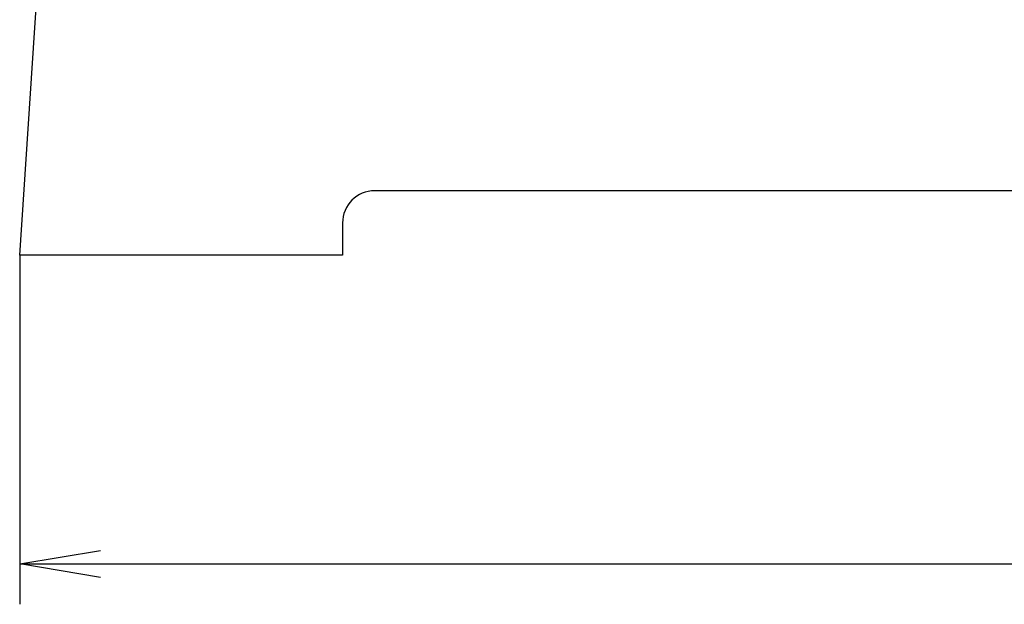
# Model space of a CAD drawing. Extents: x 0 to 392, y 0 to 283.
# Drawn here: x 35 to 66, y 36 to 55 of the extents above; entities that cross this region are included whole.
import ezdxf

# ---------------------------------------------------------------- set-up
doc = ezdxf.new("R2010")
doc.units = 0
doc.layers.get('0').update_dxf_attribs({"linetype": 'CONTINUOUS'})
doc.layers.get('DEFPOINTS').update_dxf_attribs({"linetype": 'CONTINUOUS'})
doc.layers.add('外形線', color=7, linetype='CONTINUOUS')
doc.layers.add('文字', color=6, linetype='CONTINUOUS')
doc.styles.add('STYLE3', font='romans.shx', dxfattribs={"bigfont": 'bigfont.shx'})
doc.dimstyles.get("Standard").update_dxf_attribs({"dimtxt": 2.5, "dimasz": 2.5, "dimexe": 1.25, "dimexo": 0.625, "dimtad": 1, "dimcen": 2.5, "dimazin": 3, "dimtfac": 1, "dimtmove": 0, "dimatfit": 3})

# ---------------------------------------------------------------- blocks, each defined once
blk = doc.blocks.new('_OPEN')
at = {"color": 0, "linetype": 'BYBLOCK'}
for p, q in [((-1, 0.167), (0, 0)), ((0, 0), (-1, -0.167)), ((0, 0), (-1, 0))]:
    blk.add_line(p, q, dxfattribs=at)
blk = doc.blocks.new('*U17')
at = {"color": 6, "style": 'STYLE3'}
blk.add_text('100', height=2.5, dxfattribs=at).set_placement((81.512, 38.308))
blk = doc.blocks.new('*D2')
at = {"color": 2, "linetype": 'BYBLOCK'}
for p, q in [((35.262, 47.25), (35.262, 36.433)), ((135.262, 47.25), (135.262, 36.433)), ((37.762, 37.683), (132.762, 37.683))]:
    blk.add_line(p, q, dxfattribs=at)
at = {"layer": 'DEFPOINTS', "color": 0, "linetype": 'BYBLOCK'}
for p in [(35.262, 47.25), (135.262, 47.25), (135.262, 37.683)]:
    blk.add_point(p, dxfattribs=at)
at = {"color": 2, "linetype": 'BYBLOCK', "xscale": 2.5, "yscale": 2.5, "zscale": 2.5, "rotation": 180}
blk.add_blockref('_OPEN', (35.262, 37.683), dxfattribs=at)
at = {"color": 2, "linetype": 'BYBLOCK', "xscale": 2.5, "yscale": 2.5, "zscale": 2.5}
blk.add_blockref('_OPEN', (135.262, 37.683), dxfattribs=at)
at = {"layer": '文字'}
blk.add_blockref('*U17', (0, 0), dxfattribs=at)

msp = doc.modelspace()

# ---------------------------------------------------------------- linework, layer by layer
at = {"layer": '外形線'}
for p, q in [((35.262, 47.25), (38.075, 89.449)), ((85.262, 49.25), (46.262, 49.25)), ((45.262, 48.25), (45.262, 47.25)), ((45.262, 47.25), (35.262, 47.25))]:
    msp.add_line(p, q, dxfattribs=at)
msp.add_arc((46.262, 48.25), 1, 90, 180, dxfattribs=at)

# ---------------------------------------------------------------- dimensions: what is measured, and where the dimension line sits
dim = msp.add_linear_dim(base=(135.262, 37.683), p1=(35.262, 47.25), p2=(135.262, 47.25), dimstyle='Standard', override={"dimdec": 2}, dxfattribs=at)
dim.commit()
dim.dimension.update_dxf_attribs({"geometry": '*D2', "text_midpoint": (85.262, 39.558)})

doc.saveas('drawing.dxf')
